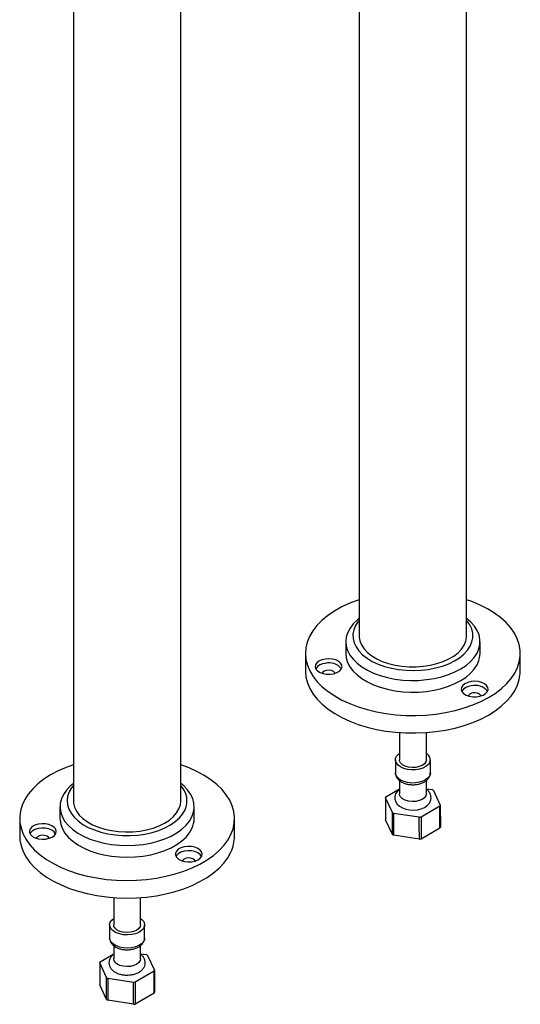
# Model space of a CAD drawing. Units: millimetres. Extents: x 34 to 2794, y 46 to 2085.
# Drawn here: x 126 to 312, y 67 to 434 of the extents above; entities that cross this region are included whole.
import ezdxf

# ---------------------------------------------------------------- set-up
doc = ezdxf.new("R2010")
doc.units = ezdxf.units.MM
doc.header["$LTSCALE"] = 10

msp = doc.modelspace()

# ---------------------------------------------------------------- linework, layer by layer
at = {"color": 7, "linetype": 'Continuous', "lineweight": 25}
for p, q in [((146.05, 675.2), (146.05, 142.82)), ((186.05, 142.82), (186.05, 636.44)), ((292.47, 204.25), (292.47, 518.29)), ((252.47, 511.05), (252.47, 204.25)), ((247.47, 202.09), (247.47, 197.72)), ((297.47, 197.72), (297.47, 202.09)), ((232.47, 197.72), (232.47, 191.19)), ((312.47, 191.19), (312.47, 197.72)), ((267.47, 168.28), (267.47, 158.13)), ((277.47, 158.13), (277.47, 168.28)), ((265.97, 158.13), (265.97, 153.23)), ((278.97, 153.23), (278.97, 158.13)), ((267.47, 150.41), (267.47, 145.48)), ((277.47, 145.48), (277.47, 150.42)), ((262.42, 144.37), (267.47, 147.28)), ((277.47, 147.37), (279.65, 147.03)), ((280.12, 146.76), (282.68, 141.23)), ((262.25, 144), (262.24, 135.84)), ((264.81, 138.47), (262.25, 144)), ((141.05, 140.66), (141.05, 136.29)), ((191.05, 136.29), (191.05, 140.66)), ((282.51, 140.87), (275.5, 136.82)), ((282.52, 132.7), (282.51, 140.87)), ((282.68, 141.23), (282.69, 133.06)), ((126.05, 136.29), (126.05, 129.76)), ((206.05, 129.76), (206.05, 136.29)), ((264.82, 130.3), (262.24, 135.84)), ((264.82, 130.3), (264.81, 138.47)), ((274.86, 136.72), (265.28, 138.2)), ((275.5, 136.82), (275.49, 128.65)), ((282.52, 132.7), (275.49, 128.65)), ((274.87, 128.55), (265.27, 130.04)), ((161.05, 106.84), (161.05, 96.7)), ((171.05, 96.7), (171.05, 106.84)), ((159.55, 96.7), (159.55, 91.8)), ((172.55, 91.8), (172.55, 96.7)), ((159.55, 91.8), (159.55, 91.88)), ((161.05, 88.97), (161.05, 84.04)), ((171.05, 84.04), (171.05, 88.98)), ((156, 82.94), (161.05, 85.85)), ((171.05, 85.94), (173.23, 85.6)), ((173.7, 85.33), (176.27, 79.8)), ((158.4, 77.04), (155.83, 82.57)), ((176.09, 79.43), (169.08, 75.38)), ((176.1, 71.27), (176.09, 79.43)), ((158.4, 68.87), (155.83, 74.41)), ((158.86, 76.77), (158.85, 68.6)), ((168.44, 75.28), (158.86, 76.77)), ((168.45, 67.12), (168.44, 75.28)), ((169.08, 75.38), (169.07, 67.21)), ((176.1, 71.27), (169.07, 67.21)), ((168.45, 67.12), (158.85, 68.6))]:
    msp.add_line(p, q, dxfattribs=at)
at = {"color": 7, "linetype": 'Continuous', "lineweight": 25, "flags": 128}
for points in [[(252.47, 217.72), (251.76, 217.48), (248.65, 216.27), (245.74, 214.9), (243.07, 213.38), (240.66, 211.73), (238.53, 209.94), (236.7, 208.06), (235.18, 206.08), (233.98, 204.02), (233.13, 201.92), (232.62, 199.77), (232.47, 197.61), (232.66, 195.45), (233.2, 193.31), (234.09, 191.2), (235.32, 189.16), (236.87, 187.19), (238.74, 185.31), (240.9, 183.54), (243.34, 181.9), (246.03, 180.39), (248.96, 179.04), (252.09, 177.85), (255.41, 176.84), (258.87, 176.01), (262.45, 175.37), (266.12, 174.92), (269.85, 174.68), (273.6, 174.64), (277.34, 174.8), (281.03, 175.17), (284.66, 175.73), (288.17, 176.48), (291.54, 177.43), (294.75, 178.55), (297.77, 179.84), (300.56, 181.28), (303.1, 182.87), (305.37, 184.59), (307.36, 186.43), (309.04, 188.37), (310.39, 190.38), (311.42, 192.47), (312.1, 194.6), (312.43, 196.75), (312.41, 198.92), (312.04, 201.07), (311.33, 203.2), (310.27, 205.27), (308.88, 207.28), (307.17, 209.21), (305.15, 211.03), (302.85, 212.74), (300.28, 214.32), (297.46, 215.75), (294.43, 217.02), (292.47, 217.72)], [(252.47, 210.75), (251.79, 210.2), (250.27, 208.73), (249.06, 207.17), (248.19, 205.54), (247.65, 203.85), (247.47, 202.15), (247.63, 200.44), (248.14, 198.76), (249, 197.12), (250.18, 195.55), (251.68, 194.08), (253.46, 192.71), (255.52, 191.48), (257.81, 190.4), (260.31, 189.48), (262.98, 188.74), (265.78, 188.18), (268.68, 187.82), (271.63, 187.67), (274.59, 187.71), (277.52, 187.96), (280.38, 188.4), (283.13, 189.04), (285.73, 189.86), (288.14, 190.85), (290.33, 192), (292.28, 193.29), (293.94, 194.7), (295.3, 196.22), (296.35, 197.82), (297.05, 199.48), (297.42, 201.18), (297.43, 202.89), (297.09, 204.59), (296.4, 206.25), (295.38, 207.86), (294.04, 209.38), (292.47, 210.75)], [(252.47, 210.01), (252.14, 209.61), (251.13, 208.1), (250.47, 206.53), (250.15, 204.92), (250.18, 203.3), (250.56, 201.69), (251.29, 200.13), (252.35, 198.63), (253.73, 197.22), (255.41, 195.92), (257.35, 194.75), (259.54, 193.73), (261.92, 192.88), (264.48, 192.2), (267.16, 191.72), (269.92, 191.44), (272.72, 191.35), (275.52, 191.47), (278.27, 191.79), (280.93, 192.31), (283.46, 193.02), (285.81, 193.9), (287.95, 194.95), (289.85, 196.14), (291.47, 197.47), (292.8, 198.89), (293.8, 200.41), (294.47, 201.98), (294.79, 203.59), (294.75, 205.21), (294.37, 206.82), (293.64, 208.38), (292.58, 209.88), (292.47, 210.01)], [(252.47, 204.25), (252.47, 203.92), (252.73, 202.39), (253.34, 200.88), (254.29, 199.44), (255.56, 198.09), (257.13, 196.84), (258.98, 195.73), (261.07, 194.77), (263.36, 193.97), (265.82, 193.36), (268.39, 192.95), (271.04, 192.74), (273.71, 192.73), (276.36, 192.93), (278.94, 193.33), (281.4, 193.93), (283.71, 194.71), (285.81, 195.66), (287.68, 196.76), (289.27, 198), (290.57, 199.35), (291.54, 200.78), (292.17, 202.28), (292.45, 203.82), (292.47, 204.25)], [(239.78, 195.64), (238.53, 195.33), (237.46, 194.84), (236.67, 194.2), (236.2, 193.47), (236.09, 192.68), (236.35, 191.91), (236.97, 191.21), (237.89, 190.63), (239.04, 190.21), (240.35, 189.99), (241.71, 189.98), (243.03, 190.19), (244.2, 190.59), (245.14, 191.16), (245.77, 191.85), (246.07, 192.62), (245.99, 193.41), (245.54, 194.15), (244.77, 194.8), (243.72, 195.3), (242.48, 195.62), (241.13, 195.73), (239.78, 195.64)], [(247.47, 197.72), (247.63, 196.07), (248.14, 194.39), (249, 192.75), (250.18, 191.18), (251.68, 189.71), (253.46, 188.34), (255.52, 187.11), (257.81, 186.03), (260.31, 185.11), (262.98, 184.37), (265.78, 183.82), (268.68, 183.46), (271.63, 183.3), (274.59, 183.34), (277.52, 183.59), (280.38, 184.03), (283.13, 184.67), (285.73, 185.49), (288.14, 186.48), (290.33, 187.63), (292.28, 188.92), (293.94, 190.33), (295.3, 191.85), (296.35, 193.45), (297.05, 195.11), (297.42, 196.81), (297.47, 197.72)], [(232.47, 191.19), (232.47, 191.08), (232.66, 188.92), (233.2, 186.77), (234.09, 184.67), (235.32, 182.62), (236.87, 180.65), (238.74, 178.78), (240.9, 177.01), (243.34, 175.36), (246.03, 173.86), (248.96, 172.51), (252.09, 171.32), (255.41, 170.3), (258.87, 169.47), (262.45, 168.83), (266.12, 168.39), (269.85, 168.15), (273.6, 168.11), (277.34, 168.27), (281.03, 168.63), (284.66, 169.2), (288.17, 169.95), (291.54, 170.89), (294.75, 172.01), (297.77, 173.3), (300.56, 174.75), (303.1, 176.34), (305.37, 178.06), (307.36, 179.9), (309.04, 181.83), (310.39, 183.85), (311.42, 185.93), (312.1, 188.06), (312.43, 190.22), (312.47, 191.19)], [(294.17, 187.26), (292.92, 186.95), (291.85, 186.46), (291.05, 185.82), (290.58, 185.08), (290.48, 184.3), (290.74, 183.53), (291.35, 182.83), (292.27, 182.25), (293.43, 181.83), (294.74, 181.61), (296.1, 181.6), (297.41, 181.81), (298.58, 182.21), (299.52, 182.78), (300.16, 183.47), (300.45, 184.24), (300.37, 185.03), (299.93, 185.77), (299.16, 186.42), (298.11, 186.92), (296.87, 187.24), (295.52, 187.35), (294.17, 187.26)], [(278.74, 157.16), (278.19, 156.35), (277.32, 155.64), (276.19, 155.06), (274.87, 154.64), (273.41, 154.42), (271.9, 154.39), (270.42, 154.57), (269.05, 154.94), (267.87, 155.48), (266.93, 156.16), (266.3, 156.95), (265.99, 157.8), (266.03, 158.68), (266.42, 159.52), (267.14, 160.28), (267.47, 160.53)], [(277.47, 158.13), (277.3, 157.38), (276.77, 156.66), (275.92, 156.04), (274.82, 155.58), (273.54, 155.31), (272.18, 155.25), (270.85, 155.4), (269.63, 155.75), (268.62, 156.28), (267.9, 156.95), (267.52, 157.71), (267.47, 158.13)], [(146.05, 156.29), (143.31, 155.28), (140.33, 153.97), (137.57, 152.5), (135.06, 150.89), (132.83, 149.15), (130.89, 147.3), (129.26, 145.35), (127.95, 143.32), (126.98, 141.23), (126.34, 139.1), (126.06, 136.94), (126.13, 134.78), (126.55, 132.63), (127.32, 130.51), (128.43, 128.44), (129.87, 126.44), (131.62, 124.53), (133.68, 122.72), (136.03, 121.03), (138.63, 119.47), (141.48, 118.06), (144.54, 116.82), (147.8, 115.74), (151.21, 114.84), (154.75, 114.14), (158.4, 113.62), (162.11, 113.31), (165.85, 113.2), (169.6, 113.29), (173.31, 113.58), (176.97, 114.07), (180.52, 114.76), (183.95, 115.64), (187.22, 116.7), (190.3, 117.93), (193.18, 119.32), (195.81, 120.86), (198.18, 122.54), (200.27, 124.33), (202.06, 126.24), (203.53, 128.23), (204.67, 130.29), (204.67, 130.29)], [(204.67, 130.29), (205.48, 132.4), (205.93, 134.55), (206.04, 136.72), (205.79, 138.88), (205.2, 141.01), (204.26, 143.11), (202.99, 145.15), (201.39, 147.1), (199.48, 148.97), (197.27, 150.72), (194.8, 152.34), (192.07, 153.83), (189.11, 155.16), (186.05, 156.29)], [(146.05, 149.32), (144.85, 148.31), (143.43, 146.81), (142.33, 145.22), (141.56, 143.57), (141.14, 141.88), (141.06, 140.17), (141.34, 138.47), (141.96, 136.8), (142.92, 135.18), (144.2, 133.64), (145.79, 132.2), (147.67, 130.87), (149.8, 129.69), (152.16, 128.65), (154.72, 127.79), (157.44, 127.11), (160.27, 126.61), (163.19, 126.32), (166.15, 126.22), (169.1, 126.33), (172.02, 126.64), (174.85, 127.15), (177.55, 127.84), (180.1, 128.72), (182.44, 129.76), (184.56, 130.96), (186.42, 132.29), (187.99, 133.74), (189.25, 135.29), (190.19, 136.91), (190.19, 136.91)], [(146.05, 148.58), (145.36, 147.71), (144.46, 146.17), (143.91, 144.58), (143.7, 142.97), (143.84, 141.35), (144.34, 139.75), (145.17, 138.21), (146.34, 136.73), (147.82, 135.36), (149.58, 134.1), (151.6, 132.97), (153.86, 132.01), (156.3, 131.21), (158.9, 130.6), (161.61, 130.17), (164.39, 129.95), (167.2, 129.93), (169.98, 130.12), (172.71, 130.5), (175.33, 131.08), (177.81, 131.85), (180.1, 132.79), (182.16, 133.88), (183.98, 135.12), (185.51, 136.48), (186.73, 137.93), (187.63, 139.47), (187.63, 139.47)], [(190.19, 136.91), (190.79, 138.58), (191.04, 140.29), (190.94, 141.99), (190.49, 143.68), (189.7, 145.33), (188.57, 146.91), (187.13, 148.41), (186.05, 149.32)], [(267.47, 147.2), (267.36, 147.14), (266.55, 146.34), (266.01, 145.45), (265.75, 144.5), (265.77, 143.43), (266.1, 142.46), (266.67, 141.61), (267.49, 140.86), (268.55, 140.23), (269.83, 139.76), (271.23, 139.48), (272.68, 139.41), (274.13, 139.54), (275.51, 139.88), (276.78, 140.43), (277.87, 141.21), (278.59, 142.04), (278.88, 142.56), (278.88, 142.56)], [(277.47, 145.48), (277.3, 144.73), (276.77, 144), (275.92, 143.39), (274.82, 142.93), (273.54, 142.66), (272.18, 142.59), (270.85, 142.74), (269.63, 143.1), (268.62, 143.63), (267.9, 144.3), (267.52, 145.05), (267.47, 145.48)], [(146.05, 142.82), (146.1, 142), (146.47, 140.47), (147.18, 138.98), (148.24, 137.57), (149.61, 136.24), (151.28, 135.04), (153.2, 133.97), (155.36, 133.06), (157.71, 132.32), (160.21, 131.78), (162.81, 131.43), (165.47, 131.28), (168.14, 131.34), (170.77, 131.6), (173.32, 132.06), (175.74, 132.72), (177.98, 133.56), (180.02, 134.56), (181.8, 135.71), (183.3, 136.98), (184.5, 138.36), (185.36, 139.82)], [(185.36, 139.82), (185.88, 141.33), (186.05, 142.82)], [(141.05, 136.29), (141.06, 135.8), (141.34, 134.1), (141.96, 132.43), (142.92, 130.81), (144.2, 129.27), (145.79, 127.83), (147.67, 126.5), (149.8, 125.32), (152.16, 124.29), (154.72, 123.42), (157.44, 122.74), (160.27, 122.25), (163.19, 121.95), (166.15, 121.86), (169.1, 121.96), (172.02, 122.27), (174.85, 122.78), (177.55, 123.47), (180.1, 124.35), (182.44, 125.39), (184.56, 126.59), (186.42, 127.92), (187.99, 129.37), (189.25, 130.92), (190.19, 132.54)], [(265.28, 138.2), (265.28, 132.59), (265.27, 130.04)], [(274.87, 128.55), (274.86, 134.19), (274.86, 136.72)], [(139.47, 130.7), (139.65, 131.48), (139.45, 132.26), (138.89, 132.97), (138.02, 133.58), (136.9, 134.03), (135.61, 134.28), (134.25, 134.33), (132.92, 134.16), (131.72, 133.79), (130.74, 133.25), (130.04, 132.57), (129.69, 131.81), (129.7, 131.03), (130.08, 130.27), (130.8, 129.6), (131.81, 129.07), (133.02, 128.72), (134.36, 128.57), (135.71, 128.63), (136.99, 128.9), (138.1, 129.36), (138.95, 129.98), (139.47, 130.7)], [(139.44, 130.63), (138.89, 131.34), (138.02, 131.95), (136.9, 132.39), (135.61, 132.65), (134.25, 132.69), (132.92, 132.53), (131.72, 132.16), (130.74, 131.61), (130.04, 130.94), (129.85, 130.63)], [(126.05, 129.76), (126.13, 128.24), (126.55, 126.09), (127.32, 123.97), (128.43, 121.91), (129.87, 119.91), (131.62, 118), (133.68, 116.19), (136.03, 114.5), (138.63, 112.94), (141.48, 111.53), (144.54, 110.28), (147.8, 109.21), (151.21, 108.31), (154.75, 107.6), (158.4, 107.09), (162.11, 106.78), (165.85, 106.66), (169.6, 106.76), (173.31, 107.05), (176.97, 107.54), (180.52, 108.23), (183.95, 109.11), (187.22, 110.16), (190.3, 111.39), (193.18, 112.79), (195.81, 114.33), (198.18, 116), (200.27, 117.8), (202.06, 119.7), (203.53, 121.7), (204.67, 123.76)], [(137.08, 128.93), (136.81, 129.31), (136.17, 129.73), (135.3, 129.98), (134.32, 130.02), (133.4, 129.84), (132.66, 129.47), (132.23, 128.96), (132.22, 128.93)], [(193.83, 122.26), (194.01, 123.04), (193.81, 123.82), (193.25, 124.53), (192.38, 125.14), (191.26, 125.58), (189.97, 125.84), (188.61, 125.89), (187.28, 125.72), (186.08, 125.35), (185.09, 124.81), (184.4, 124.13), (184.05, 123.37), (184.06, 122.59), (184.44, 121.83), (185.16, 121.16), (186.16, 120.63), (187.38, 120.28), (188.72, 120.13), (190.07, 120.19), (191.35, 120.46), (192.46, 120.92), (193.3, 121.53), (193.83, 122.26)], [(193.8, 122.19), (193.25, 122.9), (192.38, 123.51), (191.26, 123.95), (189.97, 124.21), (188.61, 124.25), (187.28, 124.08), (186.08, 123.72), (185.09, 123.17), (184.4, 122.5), (184.21, 122.19)], [(191.44, 120.49), (191.17, 120.87), (190.53, 121.29), (189.66, 121.54), (188.68, 121.58), (187.76, 121.4), (187.02, 121.03), (186.59, 120.52), (186.57, 120.49)], [(167.73, 93.07), (166.24, 92.95), (164.73, 93.02), (163.3, 93.3), (162.02, 93.75), (160.95, 94.37), (160.16, 95.11), (159.68, 95.94), (159.55, 96.81), (159.77, 97.67), (160.33, 98.48), (161.05, 99.1)], [(171.05, 99.1), (171.58, 98.67), (172.22, 97.88), (172.52, 97.02), (172.48, 96.15), (172.09, 95.31), (171.37, 94.55), (170.37, 93.89), (169.13, 93.39), (167.73, 93.07)], [(167.34, 93.91), (165.99, 93.81), (164.64, 93.93), (163.4, 94.25), (162.35, 94.75), (161.58, 95.4), (161.14, 96.14), (161.05, 96.7)], [(171.05, 96.7), (170.93, 96.08), (170.46, 95.34), (169.66, 94.7), (168.6, 94.21), (167.34, 93.91)], [(155.83, 82.57), (155.83, 76.96), (155.83, 74.41)], [(167.34, 81.25), (165.99, 81.15), (164.64, 81.27), (163.4, 81.59), (162.35, 82.1), (161.58, 82.74), (161.14, 83.49), (161.05, 84.04)], [(171.05, 84.04), (170.93, 83.42), (170.46, 82.68), (169.66, 82.05), (168.6, 81.56), (167.34, 81.25)], [(158.4, 68.87), (158.4, 74.51), (158.4, 77.04)], [(176.27, 79.8), (176.27, 74.19), (176.27, 71.63)]]:
    msp.add_lwpolyline(points, dxfattribs=at)
at = {"color": 8, "linetype": 'Continuous', "lineweight": 25, "flags": 128}
for points in [[(278.74, 152.26), (278.19, 151.45), (277.32, 150.74), (276.19, 150.16), (274.87, 149.75), (273.41, 149.52), (271.9, 149.49), (270.42, 149.67), (269.05, 150.04), (267.87, 150.58), (266.93, 151.26), (266.3, 152.05), (265.99, 152.91), (265.97, 153.23)], [(278.97, 153.23), (278.96, 153.12), (278.74, 152.26)], [(167.73, 88.17), (166.24, 88.05), (164.73, 88.12), (163.3, 88.4), (162.02, 88.85), (160.95, 89.47), (160.16, 90.21), (159.68, 91.04), (159.55, 91.8)], [(172.55, 91.8), (172.48, 91.25), (172.09, 90.41), (171.37, 89.65), (170.37, 89), (169.13, 88.5), (167.73, 88.17)]]:
    msp.add_lwpolyline(points, dxfattribs=at)
at = {"color": 7, "linetype": 'Continuous', "lineweight": 25}
for centre, radius, start, end in [((240.05, 189.44), 4.57, 93.3789, 145.4302), ((240.52, 189.2), 2.18, 92.3435, 148.9946), ((241.31, 188.32), 5.89, 39.1324, 105.0278), ((241.24, 188.71), 2.79, 35.4244, 106.7145), ((294.44, 181.06), 4.57, 93.3789, 145.4302), ((295.7, 179.94), 5.89, 39.1324, 105.0278), ((294.91, 180.82), 2.18, 92.3435, 148.9946), ((295.62, 180.33), 2.79, 35.4244, 106.7145), ((276.13, 158.1), 2.78, 340.3162, 61.2486), ((180.07, 142.85), 8.28, 335.912, 43.8), ((274.94, 138.33), 9.89, 58.4371, 61.5682), ((266.16, 142.41), 4.23, 152.3406, 157.8625), ((278.77, 142.83), 4.23, 332.3406, 337.8625), ((182.29, 136.32), 8.75, 334.4166, 359.7969), ((269.99, 146.9), 9.89, 238.4371, 241.5682), ((272.59, 153.54), 16.97, 277.7006, 279.8855), ((278.77, 134.66), 4.23, 332.4173, 337.7858), ((191.94, 129.83), 14.11, 334.5133, 359.7002), ((269.99, 138.74), 9.9, 238.4806, 241.5247), ((272.59, 145.38), 16.98, 277.731, 279.8551), ((168.52, 76.9), 9.89, 58.4371, 61.5682), ((159.74, 80.97), 4.23, 152.3406, 157.8625), ((163.57, 85.47), 9.89, 238.4371, 241.5682), ((172.35, 81.39), 4.23, 332.3406, 337.8625), ((166.17, 92.1), 16.97, 277.7006, 279.8855), ((172.35, 73.23), 4.23, 332.4173, 337.7858), ((163.57, 77.3), 9.9, 238.4806, 241.5247), ((166.17, 83.94), 16.98, 277.731, 279.8551)]:
    msp.add_arc(centre, radius, start, end, dxfattribs=at)
for points, knots in [([(265.99, 153.15), (266.01, 152.88), (266.05, 152.28), (266.47, 151.42), (267.13, 150.62), (268.04, 149.93), (269.17, 149.38), (270.48, 149.01), (271.9, 148.83), (273.34, 148.85), (274.75, 149.08), (276.07, 149.5), (277.18, 150.12), (278.09, 150.89), (278.47, 151.53), (278.66, 151.85)], [0, 0, 0, 0, 0.057583, 0.126983, 0.197849, 0.273104, 0.352748, 0.434235, 0.515548, 0.596724, 0.678292, 0.76078, 0.844915, 0.920975, 1, 1, 1, 1]), ([(278.66, 151.85), (278.75, 152.07), (278.93, 152.51), (278.93, 152.98), (278.93, 153.22)], [0, 0, 0, 0, 0.5041897, 1, 1, 1, 1]), ([(278.88, 142.56), (278.98, 142.8), (279.2, 143.37), (279.25, 144.35), (279.01, 145.37), (278.47, 146.27), (277.95, 146.88), (277.55, 147.13), (277.47, 147.19)], [0, 0, 0, 0, 0.145758, 0.352459, 0.550283, 0.745165, 0.947306, 1, 1, 1, 1]), ([(159.57, 91.92), (159.56, 91.86), (159.5, 91.48), (159.68, 90.76), (160.12, 89.86), (160.83, 89.07), (161.78, 88.4), (162.94, 87.88), (164.27, 87.53), (165.7, 87.38), (166.81, 87.42), (167.42, 87.51), (167.57, 87.53)], [0, 0, 0, 0, 0.017976, 0.127171, 0.234088, 0.344165, 0.461335, 0.584845, 0.710483, 0.835763, 0.960931, 1, 1, 1, 1]), ([(167.57, 87.53), (167.82, 87.57), (168.53, 87.7), (169.65, 88.07), (170.76, 88.68), (171.63, 89.43), (172.21, 90.29), (172.53, 91.1), (172.51, 91.62), (172.51, 91.81)], [0, 0, 0, 0, 0.093971, 0.270466, 0.450619, 0.613501, 0.766545, 0.912338, 1, 1, 1, 1]), ([(161.05, 85.76), (160.99, 85.72), (160.6, 85.48), (160.08, 84.88), (159.53, 83.99), (159.26, 82.98), (159.31, 81.94), (159.67, 80.95), (160.28, 80.09), (161.12, 79.34), (162.19, 78.72), (163.47, 78.27), (164.89, 78.01), (166.29, 77.94), (167.19, 78.05), (167.61, 78.09)], [0, 0, 0, 0, 0.013958, 0.096639, 0.174289, 0.249008, 0.328883, 0.405748, 0.482826, 0.563908, 0.65041, 0.740526, 0.831107, 0.921424, 1, 1, 1, 1]), ([(167.61, 78.09), (167.86, 78.14), (168.6, 78.27), (169.74, 78.65), (170.89, 79.27), (171.79, 80.05), (172.42, 80.93), (172.78, 81.92), (172.83, 82.97), (172.56, 84), (172.01, 84.89), (171.49, 85.48), (171.11, 85.72), (171.05, 85.76)], [0, 0, 0, 0, 0.061019, 0.175202, 0.292034, 0.396837, 0.495165, 0.588811, 0.690043, 0.7863, 0.881373, 0.980257, 1, 1, 1, 1])]:
    msp.add_open_spline(points, degree=3, knots=knots, dxfattribs=at)

doc.saveas('drawing.dxf')
